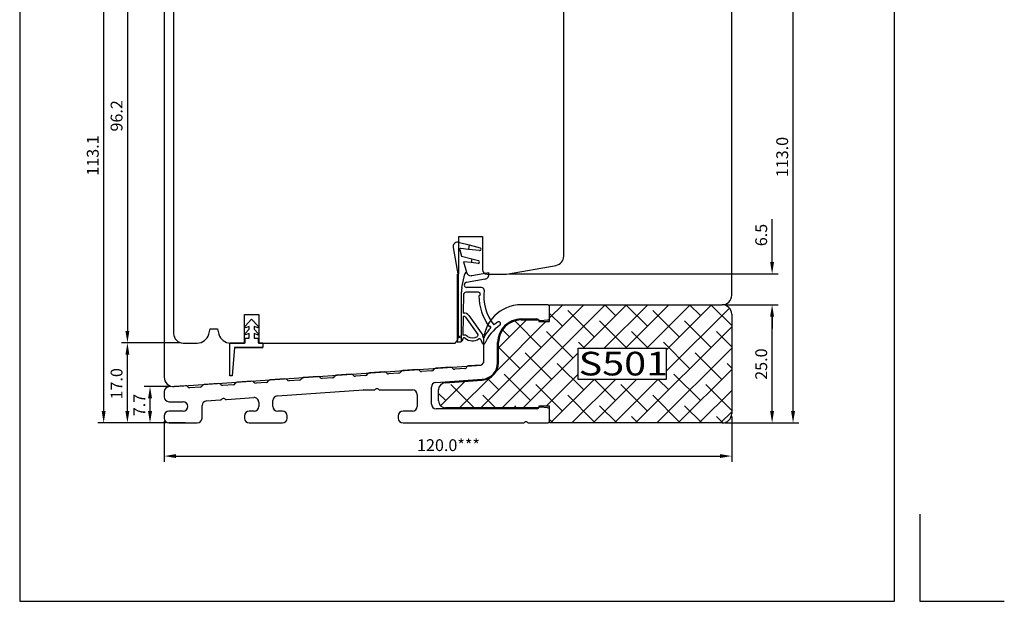
# Model space of a CAD drawing. Units: millimetres. Extents: x 933 to 4561, y 4271 to 6821.
# Drawn here: x 3384 to 3592, y 6466 to 6589 of the extents above; entities that cross this region are included whole.
import ezdxf
from ezdxf.enums import TextEntityAlignment as Align

# ---------------------------------------------------------------- set-up
doc = ezdxf.new("R2010")
doc.units = ezdxf.units.MM
doc.styles.get("Standard").update_dxf_attribs({"font": 'arial.ttf'})

msp = doc.modelspace()

# ---------------------------------------------------------------- linework, layer by layer
for p, q in [((3384.3, 6748.88), (3384.3, 6465.88)), ((3569.3, 6465.88), (3569.3, 6748.88)), ((3414.85, 6652.57), (3414.85, 6513.32)), ((3534.85, 6530.62), (3534.85, 6652.57)), ((3402.06, 6506.12), (3402.06, 6614.25)), ((3407.08, 6614.25), (3407.08, 6523.07)), ((3499.35, 6538.92), (3499.35, 6614.57)), ((3547.82, 6506.12), (3547.82, 6614.07)), ((3416.85, 6594.65), (3416.85, 6522.53)), ((3543.39, 6537.64), (3543.39, 6546.72)), ((3477.15, 6535.07), (3477.15, 6543.07)), ((3477.15, 6543.07), (3482.15, 6543.07)), ((3477.27, 6541.82), (3479.37, 6541.27)), ((3479.37, 6541.27), (3479.19, 6540.34)), ((3479.37, 6541.27), (3481.67, 6540.67)), ((3482.15, 6543.07), (3482.15, 6536.07)), ((3475.93, 6540.71), (3476.98, 6534.78)), ((3477.33, 6540.26), (3477.74, 6538.92)), ((3479.19, 6540.34), (3477.57, 6540.51)), ((3481.49, 6540.1), (3479.19, 6540.34)), ((3477.74, 6538.92), (3479.88, 6538.35)), ((3478.11, 6537.72), (3478.79, 6535.49)), ((3479.73, 6537.55), (3478.11, 6537.72)), ((3479.88, 6538.35), (3479.73, 6537.55)), ((3481.24, 6537.39), (3479.73, 6537.55)), ((3479.88, 6538.35), (3481.31, 6537.98)), ((3487.2, 6535.1), (3497.7, 6536.95)), ((3476.85, 6521.03), (3476.85, 6535.07)), ((3476.85, 6535.07), (3477.15, 6535.07)), ((3477.81, 6532.31), (3478.42, 6535.17)), ((3479.92, 6534.8), (3483.47, 6535.42)), ((3483.15, 6535.07), (3486.85, 6535.07)), ((3483.5, 6535.22), (3483.47, 6535.42)), ((3487.83, 6535.14), (3544.64, 6535.14)), ((3476.98, 6534.78), (3476.98, 6522.88)), ((3482.69, 6534.07), (3478.76, 6533.37)), ((3477.71, 6520.84), (3477.71, 6531.37)), ((3478.17, 6530.79), (3478.09, 6526.86)), ((3481.31, 6531.28), (3478.67, 6531.28)), ((3481.98, 6532.28), (3478.85, 6532.28)), ((3481.81, 6506.82), (3503.61, 6528.62)), ((3486.3, 6506.82), (3508.1, 6528.62)), ((3495.85, 6528.62), (3490.35, 6528.62)), ((3496.35, 6525.05), (3496.35, 6528.62)), ((3496.35, 6528.62), (3532.85, 6528.62)), ((3496.35, 6525.85), (3499.12, 6528.62)), ((3503.42, 6519.44), (3512.59, 6528.62)), ((3503.56, 6528.56), (3503.5, 6528.62)), ((3507.91, 6519.44), (3517.08, 6528.62)), ((3510.29, 6526.32), (3507.99, 6528.62)), ((3512.4, 6519.44), (3521.57, 6528.62)), ((3517.03, 6524.07), (3512.48, 6528.62)), ((3516.89, 6519.44), (3526.06, 6528.62)), ((3520.99, 6519.05), (3530.55, 6528.62)), ((3521.52, 6528.56), (3521.46, 6528.62)), ((3528.25, 6526.32), (3525.95, 6528.62)), ((3534.85, 6524.21), (3530.44, 6528.62)), ((3532.85, 6528.62), (3532.85, 6528.62)), ((3533.48, 6528.62), (3544.64, 6528.62)), ((3533.48, 6528.62), (3544.64, 6528.62)), ((3431.85, 6520.53), (3431.85, 6526.53)), ((3431.85, 6526.53), (3434.85, 6526.53)), ((3434.85, 6526.53), (3434.85, 6520.53)), ((3478.22, 6526.86), (3478.09, 6526.86)), ((3496.35, 6525.91), (3496.35, 6528.12)), ((3499.07, 6524.07), (3496.35, 6526.78)), ((3505.8, 6521.83), (3500.19, 6527.44)), ((3523.76, 6521.83), (3518.15, 6527.44)), ((3520.99, 6514.56), (3534.36, 6527.93)), ((3534.85, 6526.62), (3534.85, 6505.62)), ((3432, 6524.07), (3433.35, 6525.57)), ((3433.35, 6525.57), (3434.7, 6524.07)), ((3478.07, 6526.16), (3478, 6522.18)), ((3478.31, 6526.16), (3478.07, 6526.16)), ((3478.56, 6526.03), (3481.17, 6522.35)), ((3479.24, 6526.36), (3482.2, 6522.16)), ((3485.11, 6514.6), (3495.55, 6525.05)), ((3485.55, 6519.54), (3491.38, 6525.37)), ((3494.58, 6519.58), (3488.96, 6525.19)), ((3490.35, 6525.62), (3493.63, 6525.62)), ((3490.35, 6525.42), (3494.04, 6525.42)), ((3493.98, 6525.47), (3494.05, 6525.41)), ((3494.04, 6525.42), (3494.04, 6525.05)), ((3494.04, 6525.05), (3496.35, 6525.05)), ((3494.45, 6525.26), (3495.9, 6525.41)), ((3512.54, 6519.58), (3506.93, 6525.19)), ((3530.5, 6519.58), (3524.89, 6525.19)), ((3543.39, 6506.12), (3543.39, 6526.12)), ((3543.39, 6526.12), (3543.39, 6523.62)), ((3424.27, 6522.39), (3424.58, 6523.53)), ((3424.58, 6523.53), (3426.13, 6523.53)), ((3426.13, 6523.53), (3426.44, 6522.39)), ((3432.02, 6523.75), (3432, 6524.07)), ((3432, 6522.54), (3432.85, 6523.48)), ((3432.02, 6522.24), (3432, 6522.54)), ((3432.85, 6524.06), (3432.02, 6523.75)), ((3432.85, 6522.56), (3432.02, 6522.24)), ((3432.85, 6523.48), (3432.85, 6524.06)), ((3432.85, 6521.57), (3432.85, 6522.56)), ((3434.7, 6522.22), (3433.85, 6522.56)), ((3433.85, 6522.56), (3433.85, 6521.57)), ((3434.7, 6523.73), (3433.86, 6524.06)), ((3433.86, 6524.06), (3433.86, 6523.47)), ((3433.86, 6523.47), (3434.7, 6522.54)), ((3434.7, 6524.07), (3434.7, 6523.73)), ((3434.7, 6522.54), (3434.7, 6522.22)), ((3476.98, 6522.88), (3476.98, 6521.65)), ((3487.84, 6521.83), (3486.37, 6523.3)), ((3501.31, 6517.34), (3495.7, 6522.95)), ((3517.16, 6519.44), (3513.66, 6522.95)), ((3514.53, 6503.62), (3534.85, 6523.93)), ((3534.85, 6519.72), (3531.62, 6522.95)), ((3418.23, 6520.57), (3405.83, 6520.57)), ((3418.23, 6520.57), (3405.83, 6520.57)), ((3418.85, 6520.53), (3421.85, 6520.53)), ((3428.7, 6513.57), (3428.7, 6520.57)), ((3428.7, 6520.57), (3432, 6520.57)), ((3428.85, 6520.53), (3431.85, 6520.53)), ((3432, 6520.57), (3432, 6521.57)), ((3432, 6521.57), (3432.85, 6521.57)), ((3433.85, 6521.57), (3434.7, 6521.57)), ((3434.7, 6521.57), (3434.7, 6520.57)), ((3434.7, 6520.57), (3435.7, 6520.57)), ((3434.85, 6520.53), (3476.35, 6520.53)), ((3435.7, 6520.57), (3435.7, 6519.57)), ((3476.35, 6520.53), (3476.85, 6521.03)), ((3476.78, 6520.78), (3477.48, 6520.78)), ((3477.98, 6521.31), (3477.98, 6521.34)), ((3478.97, 6521.93), (3478.79, 6522.07)), ((3481.81, 6521.26), (3482.1, 6520.48)), ((3482.35, 6520.62), (3482.35, 6516.39)), ((3485.35, 6516.36), (3485.35, 6520.62)), ((3485.55, 6516.36), (3485.55, 6520.62)), ((3503.69, 6519.44), (3502.44, 6520.7)), ((3526.01, 6515.09), (3520.4, 6520.7)), ((3429.7, 6519.57), (3429.2, 6513.57)), ((3429.7, 6519.57), (3435.7, 6519.57)), ((3435.7, 6519.57), (3429.7, 6519.57)), ((3490.09, 6515.09), (3485.55, 6519.62)), ((3490.79, 6506.82), (3502.4, 6518.42)), ((3496.82, 6512.84), (3491.21, 6518.46)), ((3502.4, 6519.44), (3520.99, 6519.44)), ((3502.4, 6512.8), (3502.4, 6519.44)), ((3519.02, 6503.62), (3534.85, 6519.44)), ((3520.99, 6519.44), (3520.99, 6512.8)), ((3532.74, 6512.84), (3527.13, 6518.46)), ((3407.08, 6506.12), (3407.08, 6518.07)), ((3482.35, 6516.39), (3481.85, 6515.86)), ((3503.56, 6510.6), (3497.94, 6516.21)), ((3534.85, 6515.23), (3533.87, 6516.21)), ((3416.99, 6511.32), (3481.85, 6515.86)), ((3461.4, 6514.43), (3458.28, 6514.21)), ((3464.45, 6514.14), (3462.3, 6513.99)), ((3468.38, 6514.92), (3465.28, 6514.7)), ((3471.45, 6514.63), (3469.28, 6514.48)), ((3475.38, 6515.41), (3472.28, 6515.19)), ((3478.42, 6515.12), (3476.28, 6514.97)), ((3481.85, 6515.86), (3479.13, 6515.67)), ((3523.51, 6503.62), (3534.85, 6514.95)), ((3426.38, 6511.98), (3423.28, 6511.76)), ((3429.2, 6513.57), (3428.7, 6513.57)), ((3433.38, 6512.47), (3430.28, 6512.25)), ((3436.45, 6512.18), (3434.28, 6512.03)), ((3440.38, 6512.96), (3437.28, 6512.74)), ((3443.45, 6512.67), (3441.28, 6512.52)), ((3447.38, 6513.45), (3444.28, 6513.23)), ((3450.45, 6513.16), (3448.28, 6513.01)), ((3454.38, 6513.94), (3451.28, 6513.72)), ((3457.45, 6513.65), (3455.28, 6513.5)), ((3472.28, 6512.18), (3482.1, 6512.87)), ((3473.28, 6507.27), (3478.43, 6512.41)), ((3474.25, 6512.12), (3482.11, 6512.67)), ((3477.32, 6506.82), (3483.61, 6513.11)), ((3485.6, 6510.6), (3483.26, 6512.94)), ((3492.33, 6508.35), (3486.72, 6513.97)), ((3495.65, 6507.19), (3502.4, 6513.93)), ((3496.57, 6503.62), (3505.76, 6512.8)), ((3501.06, 6503.62), (3510.25, 6512.8)), ((3520.99, 6512.8), (3502.4, 6512.8)), ((3505.55, 6503.62), (3514.74, 6512.8)), ((3510.29, 6508.35), (3505.84, 6512.8)), ((3510.04, 6503.62), (3519.23, 6512.8)), ((3521.52, 6510.6), (3519.31, 6512.8)), ((3528.25, 6508.35), (3522.64, 6513.97)), ((3416.23, 6511.32), (3410.61, 6511.32)), ((3414.85, 6510.24), (3414.85, 6509.12)), ((3419.39, 6511.49), (3415.78, 6511.24)), ((3422.45, 6511.2), (3420.29, 6511.05)), ((3429.45, 6511.69), (3427.28, 6511.54)), ((3438.78, 6509.34), (3456.99, 6510.61)), ((3457.06, 6510.62), (3459.19, 6510.62)), ((3460.51, 6510.62), (3467.35, 6510.62)), ((3471.35, 6507.62), (3471.35, 6511.19)), ((3472.85, 6508.32), (3472.85, 6510.62)), ((3474.37, 6508.35), (3472.85, 6509.87)), ((3480.4, 6506.82), (3475.49, 6511.72)), ((3499.07, 6506.11), (3493.45, 6511.72)), ((3517.03, 6506.11), (3511.42, 6511.72)), ((3528, 6503.62), (3534.85, 6510.46)), ((3534.85, 6506.24), (3529.38, 6511.72)), ((3411.86, 6506.12), (3411.86, 6508.82)), ((3415.85, 6508.12), (3418.85, 6508.12)), ((3423.78, 6508.29), (3426.7, 6508.49)), ((3428.02, 6508.59), (3433.78, 6508.99)), ((3434.85, 6507.99), (3434.85, 6507.12)), ((3437.85, 6507.12), (3437.85, 6508.34)), ((3468.35, 6509.62), (3468.35, 6507.12)), ((3484.89, 6506.82), (3482.23, 6509.48)), ((3505.8, 6503.86), (3500.19, 6509.48)), ((3523.76, 6503.86), (3518.15, 6509.48)), ((3418.85, 6506.12), (3415.85, 6506.12)), ((3422.85, 6504.62), (3422.85, 6507.29)), ((3433.85, 6506.12), (3432.85, 6506.12)), ((3439.85, 6506.12), (3438.85, 6506.12)), ((3467.35, 6506.12), (3465.35, 6506.12)), ((3493.64, 6506.62), (3472.35, 6506.62)), ((3491.35, 6506.82), (3474.35, 6506.82)), ((3489.38, 6506.82), (3488.96, 6507.23)), ((3494.04, 6506.82), (3490.35, 6506.82)), ((3494.05, 6506.82), (3493.99, 6506.76)), ((3496.35, 6507.19), (3494.04, 6507.19)), ((3494.04, 6507.19), (3494.04, 6506.82)), ((3495.9, 6506.81), (3494.45, 6506.96)), ((3496.35, 6503.62), (3496.35, 6507.19)), ((3496.35, 6504.12), (3496.35, 6506.32)), ((3510.54, 6503.62), (3506.93, 6507.23)), ((3528.5, 6503.62), (3524.89, 6507.23)), ((3532.49, 6503.62), (3534.85, 6505.97)), ((3415.23, 6503.62), (3400.81, 6503.62)), ((3415.23, 6503.62), (3405.83, 6503.62)), ((3415.23, 6503.62), (3410.61, 6503.62)), ((3414.85, 6505.12), (3414.85, 6504.62)), ((3414.85, 6503.99), (3414.85, 6495.36)), ((3419.38, 6503.62), (3415.85, 6503.62)), ((3415.85, 6503.62), (3421.85, 6503.62)), ((3431.85, 6505.12), (3431.85, 6504.62)), ((3432.85, 6503.62), (3439.85, 6503.62)), ((3440.85, 6504.62), (3440.85, 6505.12)), ((3464.35, 6505.12), (3464.35, 6504.62)), ((3465.35, 6503.62), (3490.69, 6503.62)), ((3492.01, 6503.62), (3495.85, 6503.62)), ((3497.07, 6503.62), (3496.35, 6504.33)), ((3532.85, 6503.62), (3496.35, 6503.62)), ((3515.03, 6503.62), (3513.66, 6504.99)), ((3532.99, 6503.62), (3531.62, 6504.99)), ((3533.48, 6503.62), (3544.64, 6503.62)), ((3533.48, 6503.62), (3549.07, 6503.62)), ((3534.85, 6504.99), (3534.85, 6495.36)), ((3417.35, 6496.61), (3532.35, 6496.61)), ((3574.6, 6484.31), (3574.6, 6465.88)), ((3384.3, 6465.88), (3569.3, 6465.88)), ((3574.6, 6465.88), (3592.49, 6465.88))]:
    msp.add_line(p, q)
msp.add_circle((3477.48, 6521.83), 0.2)
for centre, radius, start, end in [((3476.92, 6540.89), 1, 90, 190), ((3476.92, 6540.89), 1, 69.3752, 90), ((3477.52, 6540.31), 0.2, 76.8938, 197), ((3481.56, 6540.39), 0.3, 256.8938, 270), ((3481.56, 6540.39), 0.3, 270, 0), ((3481.56, 6540.39), 0.3, 0, 69.3752), ((3481.24, 6537.69), 0.3, 270, 0), ((3481.24, 6537.69), 0.3, 0, 75.2825), ((3497.35, 6538.92), 2, 280, 0), ((3478.81, 6535.09), 0.4, 92.4782, 168.0006), ((3479.75, 6535.78), 1, 197, 270), ((3483.15, 6536.07), 1, 180, 270), ((3482.51, 6535.05), 1, 280, 10), ((3486.85, 6537.07), 2, 270, 280), ((3478.85, 6532.83), 0.55, 100, 270), ((3479.75, 6535.78), 1, 270, 280), ((3482.21, 6531.37), 4.5, 168.0006, 180), ((3478.67, 6530.78), 0.5, 90, 178.8697), ((3481.31, 6530.88), 0.4, 283.8499, 90), ((3481.98, 6531.78), 0.5, 0, 90), ((3492.41, 6530.57), 10, 173.3516, 218.4356), ((3481.98, 6531.78), 0.5, 353.3516, 0), ((3492.41, 6530.57), 11, 180.3788, 216.0225), ((3490.35, 6520.62), 8, 90, 180), ((3495.85, 6528.12), 0.5, 0, 90), ((3532.85, 6530.62), 2, 270, 0), ((3532.85, 6526.62), 2, 0, 90), ((3478.33, 6525.78), 1.08, 32.2087, 95.7607), ((3478.31, 6525.86), 0.3, 33.5492, 90), ((3491.15, 6516.68), 10.1, 125.0707, 130.6326), ((3490.35, 6520.62), 5, 90, 180), ((3485.58, 6524.62), 0.4, 90, 125.0707), ((3490.35, 6520.62), 4.8, 90, 180), ((3485.58, 6524.62), 0.4, 0, 90), ((3485.58, 6524.62), 0.4, 305.0707, 0), ((3493.63, 6525.12), 0.5, 45, 90), ((3494.4, 6525.76), 0.5, 225, 275.856), ((3495.85, 6525.91), 0.5, 275.856, 0), ((3418.85, 6522.53), 2, 180, 270), ((3421.85, 6523.03), 2.5, 270.0335, 345), ((3428.85, 6523.03), 2.5, 194.944, 270), ((3480.92, 6522.19), 0.3, 305.5375, 33.5492), ((3491.15, 6516.68), 10.1, 136.1723, 147.7794), ((3491.15, 6516.68), 9.3, 125.0707, 156.0509), ((3483.67, 6524.21), 0.2, 216.0225, 276.9372), ((3483.72, 6523.82), 0.2, 316.1723, 96.9372), ((3474.98, 6521.65), 2, 334.1581, 0), ((3477.48, 6521.28), 0.5, 270, 297.4946), ((3477.48, 6521.28), 0.5, 297.4946, 3.0551), ((3478.28, 6521.34), 0.3, 49.2943, 178.7672), ((3478.28, 6521.34), 0.889, 55, 108.4984), ((3480.03, 6523.41), 2.42, 229.9564, 303.6855), ((3480.03, 6523.43), 1.83, 234.9365, 305.474), ((3481.53, 6521.15), 0.3, 20, 123.0234), ((3482.38, 6520.58), 0.3, 200, 272.9447), ((3482.39, 6521.87), 0.2, 153.5492, 13.4669), ((3482.03, 6522.05), 0.2, 333.5492, 33.5492), ((3482.38, 6520.58), 0.3, 272.9447, 336.0509), ((3482.78, 6521.96), 0.2, 147.7794, 193.4669), ((3481.85, 6516.36), 3.5, 274, 0), ((3481.85, 6516.36), 3.7, 274, 0), ((3458.31, 6513.71), 0.5, 94, 154), ((3461.43, 6513.93), 0.5, 34, 94), ((3462.26, 6514.49), 0.5, 214, 274), ((3464.42, 6514.64), 0.5, 274, 334), ((3465.32, 6514.2), 0.5, 94, 154), ((3468.42, 6514.42), 0.5, 34, 94), ((3469.25, 6514.98), 0.5, 214, 274), ((3471.42, 6515.13), 0.5, 274, 334), ((3472.31, 6514.69), 0.5, 94, 154), ((3475.42, 6514.91), 0.5, 34, 94), ((3476.25, 6515.47), 0.5, 214, 274), ((3478.39, 6515.62), 0.5, 274, 341.9757), ((3479.15, 6515.37), 0.3, 94, 161.9757), ((3416.85, 6513.32), 2, 180, 274), ((3426.42, 6511.48), 0.5, 34, 94), ((3429.42, 6512.19), 0.5, 274, 334), ((3430.31, 6511.75), 0.5, 94, 154), ((3433.42, 6511.97), 0.5, 34, 94), ((3434.25, 6512.53), 0.5, 214, 274), ((3436.42, 6512.68), 0.5, 274, 334), ((3437.31, 6512.24), 0.5, 94, 154), ((3440.42, 6512.46), 0.5, 34, 94), ((3441.25, 6513.02), 0.5, 214, 274), ((3443.42, 6513.17), 0.5, 274, 334), ((3444.31, 6512.73), 0.5, 94, 154), ((3447.42, 6512.95), 0.5, 34, 94), ((3448.25, 6513.51), 0.5, 214, 274), ((3450.42, 6513.66), 0.5, 274, 334), ((3451.31, 6513.22), 0.5, 94, 154), ((3454.42, 6513.44), 0.5, 34, 94), ((3455.25, 6514), 0.5, 214, 274), ((3457.42, 6514.15), 0.5, 274, 334), ((3472.35, 6511.19), 1, 94, 180), ((3474.35, 6510.62), 1.5, 94, 180), ((3415.85, 6510.24), 1, 94, 180), ((3419.42, 6510.99), 0.5, 34, 94), ((3420.25, 6511.55), 0.5, 214, 274), ((3422.42, 6511.7), 0.5, 274, 334), ((3423.31, 6511.27), 0.5, 94, 154), ((3427.25, 6512.04), 0.5, 214, 274), ((3457.06, 6509.62), 1, 90, 94), ((3459.19, 6511.12), 0.5, 270, 311.4096), ((3459.85, 6510.37), 0.5, 48.5904, 131.4096), ((3460.51, 6511.12), 0.5, 228.5904, 270), ((3467.35, 6509.62), 1, 0, 90), ((3415.85, 6509.12), 1, 180, 270), ((3418.85, 6507.12), 1, 0, 90), ((3423.85, 6507.29), 1, 94, 180), ((3426.67, 6508.99), 0.5, 274, 315.4096), ((3427.38, 6508.29), 0.5, 52.5904, 135.4096), ((3427.99, 6509.09), 0.5, 232.5904, 274), ((3433.85, 6507.99), 1, 0, 94), ((3438.85, 6508.34), 1, 94, 180), ((3474.35, 6508.32), 1.5, 180, 270), ((3415.85, 6505.12), 1, 90, 180), ((3418.85, 6507.12), 1, 270, 0), ((3432.85, 6505.12), 1, 90, 180), ((3433.85, 6507.12), 1, 270, 0), ((3438.85, 6507.12), 1, 180, 270), ((3439.85, 6505.12), 1, 0, 90), ((3465.35, 6505.12), 1, 90, 180), ((3467.35, 6507.12), 1, 270, 0), ((3472.35, 6507.62), 1, 180, 270), ((3493.64, 6507.12), 0.5, 270, 315), ((3494.4, 6506.47), 0.5, 84.144, 135), ((3495.85, 6506.32), 0.5, 0, 84.144), ((3415.85, 6504.62), 1, 180, 270), ((3421.85, 6504.62), 1, 270, 0), ((3432.85, 6504.62), 1, 180, 270), ((3439.85, 6504.62), 1, 270, 0), ((3465.35, 6504.62), 1, 180, 270), ((3490.69, 6504.12), 0.5, 270, 311.4096), ((3491.35, 6503.37), 0.5, 48.5904, 131.4096), ((3492.01, 6504.12), 0.5, 228.5904, 270), ((3495.85, 6504.12), 0.5, 270, 0), ((3532.85, 6505.62), 2, 270, 0)]:
    msp.add_arc(centre, radius, start, end)
for points in [[(3542.97, 6537.64), (3543.8, 6537.64), (3543.39, 6535.14)], [(3543.8, 6526.12), (3542.97, 6526.12), (3543.39, 6528.62)], [(3543.8, 6526.12), (3542.97, 6526.12), (3543.39, 6528.62)], [(3406.66, 6523.07), (3407.49, 6523.07), (3407.08, 6520.57)], [(3407.49, 6518.07), (3406.66, 6518.07), (3407.08, 6520.57)], [(3412.28, 6508.82), (3411.44, 6508.82), (3411.86, 6511.32)], [(3401.64, 6506.12), (3402.47, 6506.12), (3402.06, 6503.62)], [(3406.66, 6506.12), (3407.49, 6506.12), (3407.08, 6503.62)], [(3411.44, 6506.12), (3412.28, 6506.12), (3411.86, 6503.62)], [(3542.97, 6506.12), (3543.8, 6506.12), (3543.39, 6503.62)], [(3547.4, 6506.12), (3548.24, 6506.12), (3547.82, 6503.62)], [(3417.35, 6497.03), (3417.35, 6496.2), (3414.85, 6496.61)], [(3532.35, 6496.2), (3532.35, 6497.03), (3534.85, 6496.61)]]:
    msp.add_solid(points)

# ---------------------------------------------------------------- texts
for s, p in [('96.2', (3406.04, 6565.28)), ('113.1', (3401.01, 6555.94)), ('113.0', (3546.78, 6555.62)), ('6.5', (3542.34, 6541.01)), ('25.0', (3542.34, 6512.75)), ('17.0', (3406.04, 6508.59)), ('7.7', (3410.86, 6505.04))]:
    msp.add_text(s, height=2.5, rotation=90).set_placement(p)
at = {"width": 1.159865}
msp.add_text('S501', height=5, dxfattribs=at).set_placement((3502.49, 6513.67), (3521.39, 6513.67), align=Align.FIT)
msp.add_text('120.0***', height=2.5).set_placement((3468.32, 6497.67))

doc.saveas('drawing.dxf')
